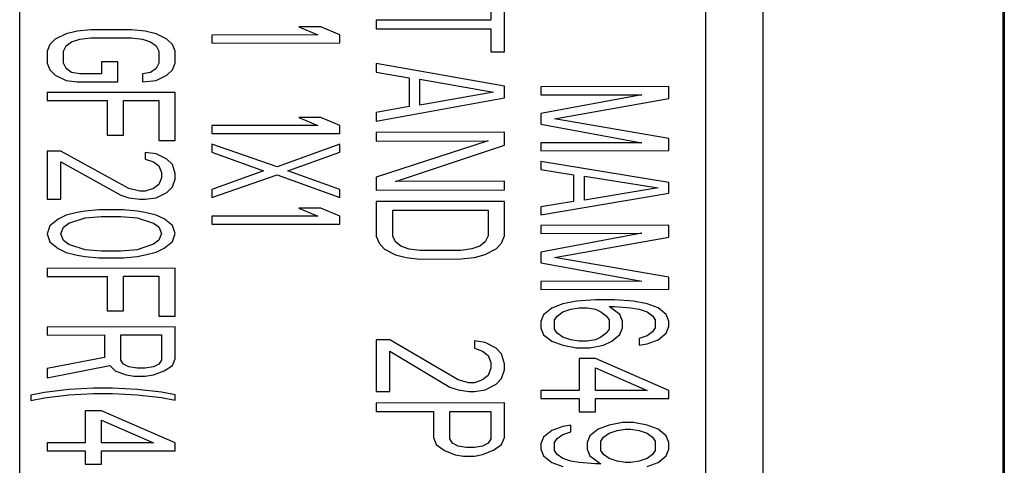
# Model space of a CAD drawing. Units: millimetres. Extents: x 0 to 1189, y 0 to 841.
# Drawn here: x 331 to 336, y 273 to 276 of the extents above; entities that cross this region are included whole.
import ezdxf

# ---------------------------------------------------------------- set-up
doc = ezdxf.new("R2010")
doc.units = ezdxf.units.MM
doc.header["$LTSCALE"] = 65.395
doc.layers.add('3_ALL_AXES', color=7, linetype='CONTINUOUS')

msp = doc.modelspace()

# ---------------------------------------------------------------- linework, layer by layer
at = {"layer": '3_ALL_AXES', "color": 7, "linetype": 'Continuous'}
for p, q in [((334.7954, 268.8993), (334.7954, 278.2975)), ((330.7302, 269.9597), (330.7302, 277.7835)), ((334.4802, 277.4769), (334.4802, 269.9657)), ((336.1075, 269.0452), (336.1075, 277.3833)), ((336.1138, 277.393), (336.1138, 269.0455)), ((333.3057, 275.7257), (333.3057, 275.5997)), ((333.3802, 275.4266), (333.3802, 275.7258)), ((333.3057, 275.5997), (332.6802, 275.5987)), ((332.6802, 275.5987), (332.6802, 275.5514)), ((331.044, 275.5385), (330.9844, 275.5238)), ((331.1185, 275.5459), (331.044, 275.5385)), ((331.3419, 275.5463), (331.1185, 275.5459)), ((331.4164, 275.5391), (331.3419, 275.5463)), ((331.4759, 275.5246), (331.4164, 275.5391)), ((332.3759, 275.5625), (332.2568, 275.5623)), ((332.2568, 275.5623), (332.361, 275.5187)), ((332.4802, 275.5189), (332.3759, 275.5625)), ((332.6802, 275.5514), (333.3057, 275.5524)), ((333.3057, 275.5524), (333.3057, 275.4265)), ((330.9249, 275.4946), (330.8951, 275.4654)), ((330.9844, 275.5238), (330.9249, 275.4946)), ((330.9844, 275.4582), (331.0142, 275.4801)), ((331.0142, 275.4801), (331.0589, 275.4948)), ((331.0589, 275.4948), (331.1185, 275.5022)), ((331.1185, 275.5022), (331.3419, 275.5025)), ((331.3419, 275.5025), (331.4015, 275.4953)), ((331.4015, 275.4953), (331.4461, 275.4808)), ((331.4461, 275.4808), (331.4759, 275.459)), ((331.5355, 275.4956), (331.4759, 275.5246)), ((331.5653, 275.4664), (331.5355, 275.4956)), ((332.361, 275.5187), (331.7802, 275.5178)), ((331.7802, 275.5178), (331.7802, 275.4741)), ((332.4802, 275.4752), (332.4802, 275.5189)), ((330.8951, 275.4654), (330.8802, 275.4289)), ((330.8802, 275.4289), (330.8802, 275.3633)), ((330.9696, 275.429), (330.9844, 275.4582)), ((330.9696, 275.3634), (330.9696, 275.429)), ((331.4759, 275.459), (331.4908, 275.4299)), ((331.4908, 275.4299), (331.4908, 275.3643)), ((331.5802, 275.43), (331.5653, 275.4664)), ((331.5802, 275.3644), (331.5802, 275.43)), ((331.7802, 275.4741), (332.4802, 275.4752)), ((333.3057, 275.4265), (333.3802, 275.4266)), ((330.8802, 275.3633), (330.8951, 275.3269)), ((330.8951, 275.3269), (330.9249, 275.2977)), ((330.9844, 275.3343), (330.9696, 275.3634)), ((331.0142, 275.3125), (330.9844, 275.3343)), ((331.2674, 275.3712), (331.1781, 275.371)), ((331.1781, 275.371), (331.1781, 275.3054)), ((331.2674, 275.2618), (331.2674, 275.3712)), ((331.4759, 275.3351), (331.4461, 275.3132)), ((331.4908, 275.3643), (331.4759, 275.3351)), ((331.5355, 275.2987), (331.5653, 275.3279)), ((331.5653, 275.3279), (331.5802, 275.3644)), ((332.6802, 275.3625), (332.6802, 275.3152)), ((333.3802, 275.2376), (332.6802, 275.3625)), ((330.9249, 275.2977), (330.9844, 275.2687)), ((330.9844, 275.2687), (331.044, 275.2615)), ((331.0589, 275.3052), (331.0142, 275.3125)), ((331.1781, 275.3054), (331.0589, 275.3052)), ((331.4461, 275.3132), (331.4015, 275.3058)), ((331.4015, 275.3058), (331.4015, 275.262)), ((331.4015, 275.262), (331.4759, 275.2695)), ((331.4759, 275.2695), (331.5355, 275.2987)), ((332.6802, 275.3152), (332.8589, 275.284)), ((332.8589, 275.284), (332.8589, 275.1265)), ((332.9185, 275.1345), (332.9185, 275.2762)), ((332.9185, 275.2762), (333.3206, 275.206)), ((331.044, 275.2615), (331.2674, 275.2618)), ((333.3802, 275.1746), (333.3802, 275.2376)), ((334.2802, 275.2354), (333.5802, 275.2343)), ((333.5802, 275.2343), (333.5802, 275.1905)), ((334.2802, 275.1698), (334.2802, 275.2354)), ((331.5802, 275.204), (330.8802, 275.2029)), ((330.8802, 275.2029), (330.8802, 275.1592)), ((330.8802, 275.1592), (331.2078, 275.1597)), ((331.2078, 275.1597), (331.2078, 274.9701)), ((331.2972, 275.1598), (331.4908, 275.1601)), ((331.2972, 274.9703), (331.2972, 275.1598)), ((331.4908, 275.1601), (331.4908, 274.9414)), ((331.5802, 274.9415), (331.5802, 275.204)), ((332.6802, 275.0475), (333.3802, 275.1746)), ((333.3206, 275.206), (332.9185, 275.1345)), ((333.5802, 275.1905), (334.1313, 275.1914)), ((334.1313, 275.1914), (333.5802, 275.0884)), ((333.6547, 275.0594), (334.2802, 275.1698)), ((332.8589, 275.1265), (332.6802, 275.0948)), ((332.3759, 275.0667), (332.2568, 275.0666)), ((332.2568, 275.0666), (332.361, 275.023)), ((332.4802, 275.0232), (332.3759, 275.0667)), ((332.6802, 275.0948), (332.6802, 275.0475)), ((333.5802, 275.0884), (333.5802, 275.0301)), ((334.2802, 274.951), (333.6547, 275.0594)), ((332.361, 275.023), (331.7802, 275.0221)), ((331.7802, 275.0221), (331.7802, 274.9783)), ((332.4802, 274.9794), (332.4802, 275.0232)), ((333.5802, 275.0301), (334.1313, 274.9289)), ((331.2078, 274.9701), (331.2972, 274.9703)), ((331.4908, 274.9414), (331.5802, 274.9415)), ((331.7802, 274.9783), (332.4802, 274.9794)), ((333.3802, 274.9856), (332.6802, 274.9845)), ((332.6802, 274.9845), (332.6802, 274.9373)), ((333.3802, 274.9148), (333.3802, 274.9856)), ((334.2802, 274.8854), (334.2802, 274.951)), ((331.7802, 274.92), (331.7802, 274.8762)), ((332.1376, 274.7966), (331.7802, 274.92)), ((332.4802, 274.9211), (332.1376, 274.7966)), ((332.4802, 274.8774), (332.4802, 274.9211)), ((333.2908, 274.9383), (332.6802, 274.7404)), ((332.6802, 274.9373), (333.2908, 274.9383)), ((332.7844, 274.717), (333.3802, 274.9148)), ((334.1313, 274.9289), (333.5802, 274.9281)), ((333.5802, 274.9281), (333.5802, 274.8843)), ((330.9547, 274.8822), (330.8802, 274.8821)), ((330.8802, 274.8821), (330.8802, 274.6196)), ((331.327, 274.6787), (330.9547, 274.8822)), ((331.4164, 274.8757), (331.4164, 274.8392)), ((331.4759, 274.8685), (331.4164, 274.8757)), ((331.4164, 274.8392), (331.461, 274.8247)), ((331.5355, 274.8394), (331.4759, 274.8685)), ((331.5653, 274.8103), (331.5355, 274.8394)), ((331.7802, 274.8762), (332.0632, 274.7746)), ((332.1972, 274.7748), (332.4802, 274.8774)), ((333.5802, 274.8843), (334.2802, 274.8854)), ((330.9547, 274.6198), (330.9547, 274.8239)), ((330.9547, 274.8239), (331.2823, 274.6422)), ((331.461, 274.8247), (331.4908, 274.8029)), ((331.4908, 274.8029), (331.5057, 274.7665)), ((331.5802, 274.7593), (331.5653, 274.8103)), ((333.5802, 274.826), (333.5802, 274.7822)), ((334.2802, 274.7104), (333.5802, 274.826)), ((333.5802, 274.7822), (333.7589, 274.7534)), ((331.5057, 274.7373), (331.4908, 274.7008)), ((331.5057, 274.7665), (331.5057, 274.7373)), ((331.5653, 274.6864), (331.5802, 274.7301)), ((331.5802, 274.7301), (331.5802, 274.7593)), ((332.0632, 274.7746), (331.7802, 274.6721)), ((331.7802, 274.6284), (332.1376, 274.7529)), ((332.1376, 274.7529), (332.4802, 274.6295)), ((332.4802, 274.6732), (332.1972, 274.7748)), ((332.6802, 274.7404), (332.6802, 274.6696)), ((333.7589, 274.7534), (333.7589, 274.6076)), ((333.8185, 274.6149), (333.8185, 274.7462)), ((333.8185, 274.7462), (334.2206, 274.6812)), ((331.3866, 274.6642), (331.327, 274.6787)), ((331.461, 274.6789), (331.4164, 274.6642)), ((331.4908, 274.7008), (331.461, 274.6789)), ((331.5355, 274.6571), (331.5653, 274.6864)), ((331.7802, 274.6721), (331.7802, 274.6284)), ((332.4802, 274.6295), (332.4802, 274.6732)), ((333.3802, 274.7179), (332.7844, 274.717)), ((333.3802, 274.6707), (333.3802, 274.7179)), ((334.2206, 274.6812), (333.8185, 274.6149)), ((334.2802, 274.6521), (334.2802, 274.7104)), ((330.8802, 274.6196), (330.9547, 274.6198)), ((331.2823, 274.6422), (331.327, 274.6276)), ((331.327, 274.6276), (331.3866, 274.6205)), ((331.4164, 274.6642), (331.3866, 274.6642)), ((331.3866, 274.6205), (331.4164, 274.6205)), ((331.4164, 274.6205), (331.4759, 274.6279)), ((331.4759, 274.6279), (331.5355, 274.6571)), ((332.6802, 274.6696), (333.3802, 274.6707)), ((333.5802, 274.5344), (334.2802, 274.6521)), ((332.3759, 274.571), (332.2568, 274.5708)), ((332.2568, 274.5708), (332.361, 274.5272)), ((332.4802, 274.5274), (332.3759, 274.571)), ((333.3802, 274.6077), (332.6802, 274.6066)), ((332.6802, 274.6066), (332.6802, 274.4176)), ((333.3802, 274.4187), (333.3802, 274.6077)), ((333.7589, 274.6076), (333.5802, 274.5781)), ((333.5802, 274.5781), (333.5802, 274.5344)), ((330.9398, 274.5104), (330.8951, 274.4739)), ((330.9844, 274.5323), (330.9398, 274.5104)), ((331.044, 274.547), (330.9844, 274.5323)), ((330.9993, 274.4886), (331.0887, 274.5179)), ((331.0887, 274.5544), (331.044, 274.547)), ((331.1632, 274.5618), (331.0887, 274.5544)), ((331.0887, 274.5179), (331.1781, 274.5253)), ((331.2972, 274.562), (331.1632, 274.5618)), ((331.1781, 274.5253), (331.2823, 274.5255)), ((331.2823, 274.5255), (331.3717, 274.5184)), ((331.3717, 274.5548), (331.2972, 274.562)), ((331.4164, 274.5476), (331.3717, 274.5548)), ((331.3717, 274.5184), (331.461, 274.4893)), ((331.4759, 274.5331), (331.4164, 274.5476)), ((331.5206, 274.5113), (331.4759, 274.5331)), ((331.5653, 274.4749), (331.5206, 274.5113)), ((332.361, 274.5272), (331.7802, 274.5263)), ((331.7802, 274.5263), (331.7802, 274.4826)), ((332.4802, 274.4837), (332.4802, 274.5274)), ((332.7696, 274.5595), (333.2908, 274.5603)), ((332.7696, 274.4178), (332.7696, 274.5595)), ((333.2908, 274.5603), (333.2908, 274.4186)), ((330.8951, 274.4739), (330.8802, 274.4301)), ((330.9547, 274.4302), (330.9696, 274.4667)), ((330.9696, 274.4667), (330.9993, 274.4886)), ((331.461, 274.4893), (331.4908, 274.4675)), ((331.4908, 274.4675), (331.5057, 274.4311)), ((331.5802, 274.4312), (331.5653, 274.4749)), ((331.7802, 274.4826), (332.4802, 274.4837)), ((334.2802, 274.4771), (333.5802, 274.476)), ((333.5802, 274.476), (333.5802, 274.4323)), ((334.2802, 274.4115), (334.2802, 274.4771)), ((330.8802, 274.4301), (330.8951, 274.3864)), ((330.9696, 274.3938), (330.9547, 274.4302)), ((331.5057, 274.4311), (331.4908, 274.3946)), ((331.5653, 274.3874), (331.5802, 274.4312)), ((332.6802, 274.4176), (332.6951, 274.3783)), ((332.7844, 274.3863), (332.7696, 274.4178)), ((333.2908, 274.4186), (333.2759, 274.3871)), ((333.3653, 274.3793), (333.3802, 274.4187)), ((333.5802, 274.4323), (334.1313, 274.4332)), ((334.1313, 274.4332), (333.5802, 274.3302)), ((333.6547, 274.3012), (334.2802, 274.4115)), ((330.8951, 274.3864), (330.9398, 274.35)), ((330.9398, 274.35), (330.9844, 274.3282)), ((330.9993, 274.372), (330.9696, 274.3938)), ((331.0887, 274.3429), (330.9993, 274.372)), ((331.461, 274.3727), (331.3717, 274.3434)), ((331.4908, 274.3946), (331.461, 274.3727)), ((331.4759, 274.329), (331.5206, 274.3509)), ((331.5206, 274.3509), (331.5653, 274.3874)), ((332.6951, 274.3783), (332.7249, 274.3468)), ((332.8142, 274.3627), (332.7844, 274.3863)), ((332.8589, 274.347), (332.8142, 274.3627)), ((333.2461, 274.3634), (333.2015, 274.3476)), ((333.2759, 274.3871), (333.2461, 274.3634)), ((333.3355, 274.3478), (333.3653, 274.3793)), ((330.9844, 274.3282), (331.044, 274.3137)), ((331.044, 274.3137), (331.0887, 274.3065)), ((331.1781, 274.3358), (331.0887, 274.3429)), ((331.0887, 274.3065), (331.1632, 274.2993)), ((331.1632, 274.2993), (331.2972, 274.2995)), ((331.2823, 274.336), (331.1781, 274.3358)), ((331.3717, 274.3434), (331.2823, 274.336)), ((331.2972, 274.2995), (331.3717, 274.3069)), ((331.3717, 274.3069), (331.4164, 274.3143)), ((331.4164, 274.3143), (331.4759, 274.329)), ((332.7249, 274.3468), (332.7844, 274.3154)), ((332.7844, 274.3154), (332.844, 274.2998)), ((332.844, 274.2998), (332.9185, 274.292)), ((332.9185, 274.3393), (332.8589, 274.347)), ((333.1419, 274.3396), (332.9185, 274.3393)), ((333.2015, 274.3476), (333.1419, 274.3396)), ((333.1419, 274.2924), (333.2164, 274.3004)), ((333.2164, 274.3004), (333.2759, 274.3162)), ((333.2759, 274.3162), (333.3355, 274.3478)), ((333.5802, 274.3302), (333.5802, 274.2719)), ((334.2802, 274.1928), (333.6547, 274.3012)), ((331.5802, 274.2417), (330.8802, 274.2405)), ((331.5802, 273.9792), (331.5802, 274.2417)), ((332.9185, 274.292), (333.1419, 274.2924)), ((333.5802, 274.2719), (334.1313, 274.1707)), ((330.8802, 274.2405), (330.8802, 274.1968)), ((330.8802, 274.1968), (331.2078, 274.1973)), ((331.2078, 274.1973), (331.2078, 274.0078)), ((331.2972, 274.1975), (331.4908, 274.1978)), ((331.2972, 274.0079), (331.2972, 274.1975)), ((331.4908, 274.1978), (331.4908, 273.979)), ((334.2802, 274.1272), (334.2802, 274.1928)), ((334.1313, 274.1707), (333.5802, 274.1698)), ((333.5802, 274.1698), (333.5802, 274.1261)), ((333.5802, 274.1261), (334.2802, 274.1272)), ((333.6993, 274.0461), (333.6398, 274.0241)), ((333.7738, 274.0608), (333.6993, 274.0461)), ((333.8781, 274.0682), (333.7738, 274.0608)), ((333.9823, 274.0684), (333.8781, 274.0682)), ((333.9525, 274.0319), (333.9823, 274.032)), ((334.0121, 273.9883), (333.9525, 274.0319)), ((334.0866, 274.0613), (333.9823, 274.0684)), ((333.9823, 274.032), (334.0717, 274.0248)), ((334.161, 274.0468), (334.0866, 274.0613)), ((334.2206, 274.025), (334.161, 274.0468)), ((331.2078, 274.0078), (331.2972, 274.0079)), ((331.4908, 273.979), (331.5802, 273.9792)), ((333.5951, 273.9876), (333.5802, 273.9511)), ((333.6398, 274.0241), (333.5951, 273.9876)), ((333.6547, 273.9585), (333.6696, 273.9804)), ((333.6696, 273.9804), (333.6993, 274.0023)), ((333.6993, 274.0023), (333.744, 274.017)), ((333.744, 274.017), (333.7887, 274.0244)), ((333.7887, 274.0244), (333.8334, 274.0244)), ((333.8334, 274.0244), (333.8781, 274.0172)), ((333.8781, 274.0172), (333.9078, 274.0027)), ((333.9078, 274.0027), (333.9376, 273.9808)), ((333.9376, 273.9808), (333.9525, 273.959)), ((334.027, 273.9518), (334.0121, 273.9883)), ((334.0717, 274.0248), (334.1164, 274.0176)), ((334.1164, 274.0176), (334.161, 274.0031)), ((334.161, 274.0031), (334.1908, 273.9812)), ((334.1908, 273.9812), (334.2057, 273.9594)), ((334.2653, 273.9887), (334.2206, 274.025)), ((334.2802, 273.9522), (334.2653, 273.9887)), ((331.5802, 273.9209), (330.8802, 273.9198)), ((330.8802, 273.9198), (330.8802, 273.876)), ((331.5802, 273.7459), (331.5802, 273.9209)), ((333.5802, 273.9511), (333.5802, 273.9147)), ((333.6547, 273.9075), (333.6547, 273.9585)), ((333.9525, 273.959), (333.9525, 273.908)), ((334.027, 273.9154), (334.027, 273.9518)), ((334.2057, 273.9594), (334.2057, 273.9157)), ((334.2653, 273.8866), (334.2802, 273.9231)), ((334.2802, 273.9231), (334.2802, 273.9522)), ((330.8802, 273.876), (331.193, 273.8765)), ((331.193, 273.8765), (331.193, 273.7526)), ((331.2823, 273.8767), (331.5057, 273.877)), ((331.2823, 273.7381), (331.2823, 273.8767)), ((331.5057, 273.877), (331.5057, 273.7385)), ((333.5802, 273.9147), (333.5951, 273.8782)), ((333.5951, 273.8782), (333.6398, 273.8419)), ((333.6696, 273.8856), (333.6547, 273.9075)), ((333.6993, 273.8638), (333.6696, 273.8856)), ((333.9078, 273.8642), (333.8781, 273.8495)), ((333.9376, 273.8861), (333.9078, 273.8642)), ((333.9525, 273.908), (333.9376, 273.8861)), ((333.9674, 273.8424), (334.0121, 273.8789)), ((334.0121, 273.8789), (334.027, 273.9154)), ((334.161, 273.8718), (334.1164, 273.8572)), ((334.1908, 273.8938), (334.161, 273.8718)), ((334.2057, 273.9157), (334.1908, 273.8938)), ((334.2206, 273.8501), (334.2653, 273.8866)), ((332.7547, 273.8508), (332.6802, 273.8507)), ((332.6802, 273.8507), (332.6802, 273.5672)), ((333.127, 273.6309), (332.7547, 273.8508)), ((333.2164, 273.8437), (333.2164, 273.8043)), ((333.2759, 273.8359), (333.2164, 273.8437)), ((333.3355, 273.8045), (333.2759, 273.8359)), ((333.6398, 273.8419), (333.6993, 273.8201)), ((333.744, 273.8493), (333.6993, 273.8638)), ((333.6993, 273.8201), (333.7738, 273.8056)), ((333.7887, 273.8421), (333.744, 273.8493)), ((333.8334, 273.8422), (333.7887, 273.8421)), ((333.8781, 273.8495), (333.8334, 273.8422)), ((333.8483, 273.8057), (333.9227, 273.8204)), ((333.9227, 273.8204), (333.9674, 273.8424)), ((334.1164, 273.8572), (334.1164, 273.8207)), ((334.1164, 273.8207), (334.161, 273.8281)), ((334.161, 273.8281), (334.2206, 273.8501)), ((332.7547, 273.5674), (332.7547, 273.7878)), ((332.7547, 273.7878), (333.0823, 273.5915)), ((333.2164, 273.8043), (333.261, 273.7886)), ((333.261, 273.7886), (333.2908, 273.7651)), ((333.2908, 273.7651), (333.3057, 273.7257)), ((333.3653, 273.7731), (333.3355, 273.8045)), ((333.3802, 273.718), (333.3653, 273.7731)), ((333.7738, 273.8056), (333.8483, 273.8057)), ((331.193, 273.7526), (330.8802, 273.6937)), ((330.8802, 273.6427), (331.2227, 273.7089)), ((331.2227, 273.7089), (331.2525, 273.6798)), ((331.2972, 273.7163), (331.2823, 273.7381)), ((331.327, 273.7017), (331.2972, 273.7163)), ((331.4908, 273.7166), (331.461, 273.702)), ((331.5057, 273.7385), (331.4908, 273.7166)), ((331.5206, 273.6802), (331.5653, 273.7094)), ((331.5653, 273.7094), (331.5802, 273.7459)), ((333.3057, 273.7257), (333.3057, 273.6942)), ((333.3802, 273.6865), (333.3802, 273.718)), ((333.8781, 273.7475), (333.7887, 273.7473)), ((333.7887, 273.7473), (333.7887, 273.5723)), ((334.2802, 273.5731), (333.8781, 273.7475)), ((330.8802, 273.6937), (330.8802, 273.6427)), ((331.2525, 273.6798), (331.3121, 273.658)), ((331.3121, 273.658), (331.3568, 273.6508)), ((331.3717, 273.6945), (331.327, 273.7017)), ((331.3568, 273.6508), (331.4164, 273.6509)), ((331.4164, 273.6946), (331.3717, 273.6945)), ((331.461, 273.702), (331.4164, 273.6946)), ((331.4164, 273.6509), (331.461, 273.6582)), ((331.461, 273.6582), (331.5206, 273.6802)), ((333.2908, 273.6548), (333.261, 273.6312)), ((333.3057, 273.6942), (333.2908, 273.6548)), ((333.3653, 273.6392), (333.3802, 273.6865)), ((333.8781, 273.5725), (333.8781, 273.6964)), ((333.8781, 273.6964), (334.161, 273.5729)), ((333.1866, 273.6153), (333.127, 273.6309)), ((333.2164, 273.6153), (333.1866, 273.6153)), ((333.261, 273.6312), (333.2164, 273.6153)), ((333.2759, 273.5761), (333.3355, 273.6077)), ((333.3355, 273.6077), (333.3653, 273.6392)), ((330.8653, 273.5625), (330.7908, 273.5478)), ((330.7908, 273.5478), (330.7908, 273.5186)), ((330.9993, 273.5773), (330.8653, 273.5625)), ((330.8653, 273.5333), (330.9993, 273.5481)), ((331.1334, 273.5848), (330.9993, 273.5773)), ((330.9993, 273.5481), (331.1334, 273.5556)), ((331.2376, 273.585), (331.1334, 273.5848)), ((331.1334, 273.5556), (331.2376, 273.5558)), ((331.3717, 273.5779), (331.2376, 273.585)), ((331.2376, 273.5558), (331.3717, 273.5487)), ((331.5057, 273.5635), (331.3717, 273.5779)), ((331.3717, 273.5487), (331.5057, 273.5343)), ((331.5802, 273.549), (331.5057, 273.5635)), ((331.5802, 273.5199), (331.5802, 273.549)), ((332.6802, 273.5672), (332.7547, 273.5674)), ((333.0823, 273.5915), (333.127, 273.5758)), ((333.127, 273.5758), (333.1866, 273.5681)), ((333.1866, 273.5681), (333.2164, 273.5681)), ((333.2164, 273.5681), (333.2759, 273.5761)), ((333.7887, 273.5723), (333.5802, 273.572)), ((333.5802, 273.572), (333.5802, 273.5283)), ((334.161, 273.5729), (333.8781, 273.5725)), ((334.2802, 273.5294), (334.2802, 273.5731)), ((330.7908, 273.5186), (330.8653, 273.5333)), ((331.5057, 273.5343), (331.5802, 273.5199)), ((333.3802, 273.5054), (332.6802, 273.5043)), ((332.6802, 273.5043), (332.6802, 273.457)), ((333.3802, 273.3164), (333.3802, 273.5054)), ((333.5802, 273.5283), (333.7887, 273.5286)), ((333.7887, 273.5286), (333.7887, 273.4557)), ((333.8781, 273.5287), (334.2802, 273.5294)), ((333.8781, 273.4558), (333.8781, 273.5287)), ((331.1781, 273.4609), (331.0887, 273.4608)), ((331.0887, 273.4608), (331.0887, 273.2858)), ((331.5802, 273.2866), (331.1781, 273.4609)), ((332.6802, 273.457), (332.993, 273.4575)), ((332.993, 273.4575), (332.993, 273.3158)), ((333.0823, 273.4577), (333.3057, 273.458)), ((333.0823, 273.3081), (333.0823, 273.4577)), ((333.3057, 273.458), (333.3057, 273.3084)), ((333.7887, 273.4557), (333.8781, 273.4558)), ((331.1781, 273.286), (331.1781, 273.4099)), ((331.1781, 273.4099), (331.461, 273.2864)), ((333.744, 273.3827), (333.6993, 273.3754)), ((333.744, 273.3463), (333.744, 273.3827)), ((333.9525, 273.383), (333.893, 273.3611)), ((334.027, 273.3977), (333.9525, 273.383)), ((334.0866, 273.3978), (334.027, 273.3977)), ((334.161, 273.3834), (334.0866, 273.3978)), ((334.2206, 273.3616), (334.161, 273.3834)), ((333.6398, 273.3534), (333.5951, 273.3169)), ((333.6993, 273.3754), (333.6398, 273.3534)), ((333.6696, 273.3097), (333.6993, 273.3316)), ((333.6993, 273.3316), (333.744, 273.3463)), ((333.893, 273.3611), (333.8483, 273.3246)), ((333.9227, 273.3174), (333.9525, 273.3393)), ((333.9525, 273.3393), (333.9972, 273.354)), ((333.9972, 273.354), (334.0419, 273.3613)), ((334.0419, 273.3613), (334.0717, 273.3614)), ((334.0717, 273.3614), (334.1164, 273.3541)), ((334.1164, 273.3541), (334.161, 273.3396)), ((334.161, 273.3396), (334.1908, 273.3178)), ((334.2653, 273.3252), (334.2206, 273.3616)), ((331.0887, 273.2858), (330.8802, 273.2855)), ((330.8802, 273.2855), (330.8802, 273.2417)), ((331.461, 273.2864), (331.1781, 273.286)), ((331.5802, 273.2428), (331.5802, 273.2866)), ((332.993, 273.3158), (333.0078, 273.2764)), ((333.0078, 273.2764), (333.0525, 273.245)), ((333.0972, 273.2845), (333.0823, 273.3081)), ((333.127, 273.2688), (333.0972, 273.2845)), ((333.2908, 273.2848), (333.261, 273.269)), ((333.3057, 273.3084), (333.2908, 273.2848)), ((333.3206, 273.2454), (333.3653, 273.277)), ((333.3653, 273.277), (333.3802, 273.3164)), ((333.5951, 273.3169), (333.5802, 273.2804)), ((333.5802, 273.2804), (333.5802, 273.2512)), ((333.6547, 273.2878), (333.6696, 273.3097)), ((333.6547, 273.2441), (333.6547, 273.2878)), ((333.8483, 273.3246), (333.8334, 273.2881)), ((333.8334, 273.2881), (333.8334, 273.2516)), ((333.9078, 273.2955), (333.9227, 273.3174)), ((333.9078, 273.2445), (333.9078, 273.2955)), ((334.1908, 273.3178), (334.2057, 273.296)), ((334.2057, 273.296), (334.2057, 273.2449)), ((334.2802, 273.2888), (334.2653, 273.3252)), ((334.2802, 273.2523), (334.2802, 273.2888)), ((330.8802, 273.2417), (331.0887, 273.2421)), ((331.0887, 273.2421), (331.0887, 273.1692)), ((331.1781, 273.2422), (331.5802, 273.2428)), ((331.1781, 273.1693), (331.1781, 273.2422)), ((333.0525, 273.245), (333.1121, 273.2215)), ((333.1121, 273.2215), (333.1568, 273.2137)), ((333.1717, 273.2609), (333.127, 273.2688)), ((333.2164, 273.261), (333.1717, 273.2609)), ((333.261, 273.269), (333.2164, 273.261)), ((333.2164, 273.2138), (333.261, 273.2217)), ((333.261, 273.2217), (333.3206, 273.2454)), ((333.5802, 273.2512), (333.5951, 273.2148)), ((333.6696, 273.2222), (333.6547, 273.2441)), ((333.6993, 273.2004), (333.6696, 273.2222)), ((333.8334, 273.2516), (333.8483, 273.2152)), ((333.9227, 273.2226), (333.9078, 273.2445)), ((333.9525, 273.2008), (333.9227, 273.2226)), ((334.1908, 273.223), (334.161, 273.2011)), ((334.2057, 273.2449), (334.1908, 273.223)), ((334.2653, 273.2159), (334.2802, 273.2523)), ((331.0887, 273.1692), (331.1781, 273.1693)), ((333.1568, 273.2137), (333.2164, 273.2138)), ((333.5951, 273.2148), (333.6398, 273.1784)), ((333.6398, 273.1784), (333.6993, 273.1566)), ((333.744, 273.1859), (333.6993, 273.2004)), ((333.7887, 273.1786), (333.744, 273.1859)), ((333.8781, 273.1715), (333.7887, 273.1786)), ((333.8483, 273.2152), (333.9078, 273.1715)), ((333.9078, 273.1715), (333.8781, 273.1715)), ((333.9972, 273.1863), (333.9525, 273.2008)), ((334.0419, 273.1791), (333.9972, 273.1863)), ((334.0717, 273.1791), (334.0419, 273.1791)), ((334.1164, 273.1865), (334.0717, 273.1791)), ((334.161, 273.2011), (334.1164, 273.1865)), ((334.161, 273.1574), (334.2206, 273.1793)), ((334.2206, 273.1793), (334.2653, 273.2159))]:
    msp.add_line(p, q, dxfattribs=at)

doc.saveas('drawing.dxf')
